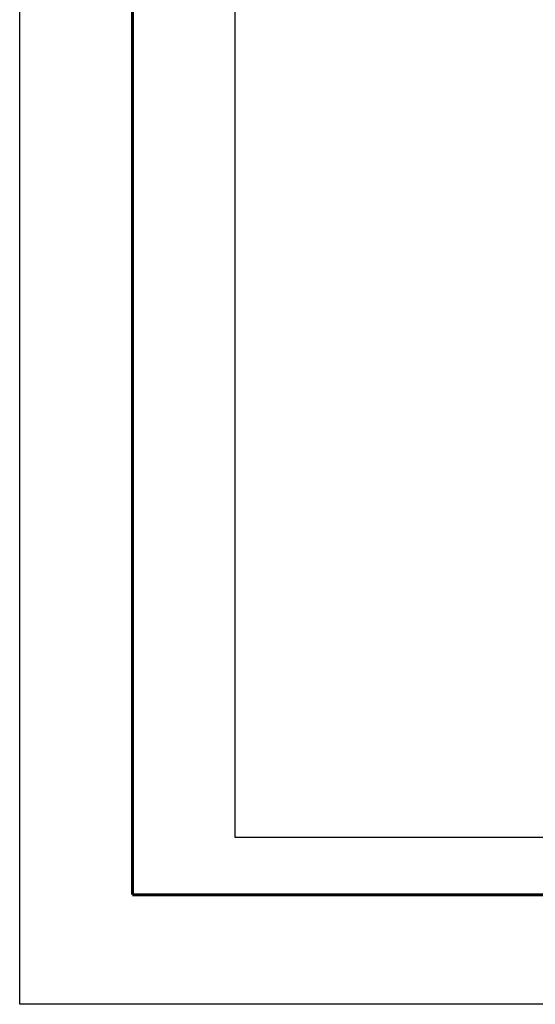
# Model space of a CAD drawing. Units: millimetres. Extents: x 431676 to 434076, y 1746434 to 1750190.
# Drawn here: x 431676 to 431973, y 1746434 to 1747001 of the extents above; entities that cross this region are included whole.
import ezdxf

# ---------------------------------------------------------------- set-up
doc = ezdxf.new("R2010")
doc.units = ezdxf.units.MM
doc.layers.add('Lomo', color=7, linetype='Continuous')

msp = doc.modelspace()

# ---------------------------------------------------------------- linework, layer by layer
at = {"layer": 'Lomo', "color": 255, "linetype": 'Continuous', "elevation": 2.32}
msp.add_lwpolyline([(431675.8, 1748233.73), (434075.8, 1748233.73), (434075.8, 1746433.73), (431675.8, 1746433.73)], close=True, dxfattribs=at)
at = {"layer": 'Lomo', "color": 7, "linetype": 'Continuous', "const_width": 1.6}
for points in [[(431740.76, 1746496.82), (431740.76, 1748158.13)], [(431740.76, 1746496.82), (433992.61, 1746496.82)]]:
    msp.add_lwpolyline(points, dxfattribs=at)
at = {"layer": 'Lomo', "color": 7, "linetype": 'Continuous'}
msp.add_lwpolyline([(431800, 1748129.85), (433600, 1748129.85), (433600, 1746529.85), (431800, 1746529.85)], close=True, dxfattribs=at)
msp.add_lwpolyline([(431800, 1748129.85), (433600, 1748129.85), (433600, 1746529.85), (431800, 1746529.85)], close=True, dxfattribs=at)
msp.add_lwpolyline([(431800, 1748129.85), (433600, 1748129.85), (433600, 1746529.85), (431800, 1746529.85)], close=True, dxfattribs=at)
msp.add_lwpolyline([(431800, 1748129.85), (433600, 1748129.85), (433600, 1746529.85), (431800, 1746529.85)], close=True, dxfattribs=at)
msp.add_lwpolyline([(431800, 1748129.85), (433600, 1748129.85), (433600, 1746529.85), (431800, 1746529.85)], close=True, dxfattribs=at)
msp.add_lwpolyline([(431800, 1748129.85), (433600, 1748129.85), (433600, 1746529.85), (431800, 1746529.85)], close=True, dxfattribs=at)
msp.add_lwpolyline([(431800, 1748129.85), (433600, 1748129.85), (433600, 1746529.85), (431800, 1746529.85)], close=True, dxfattribs=at)
msp.add_lwpolyline([(431800, 1748129.85), (433600, 1748129.85), (433600, 1746529.85), (431800, 1746529.85)], close=True, dxfattribs=at)
msp.add_lwpolyline([(431800, 1748129.85), (433600, 1748129.85), (433600, 1746529.85), (431800, 1746529.85)], close=True, dxfattribs=at)
msp.add_lwpolyline([(431800, 1748129.85), (433600, 1748129.85), (433600, 1746529.85), (431800, 1746529.85)], close=True, dxfattribs=at)
msp.add_lwpolyline([(431800, 1748129.85), (433600, 1748129.85), (433600, 1746529.85), (431800, 1746529.85)], close=True, dxfattribs=at)

doc.saveas('drawing.dxf')
